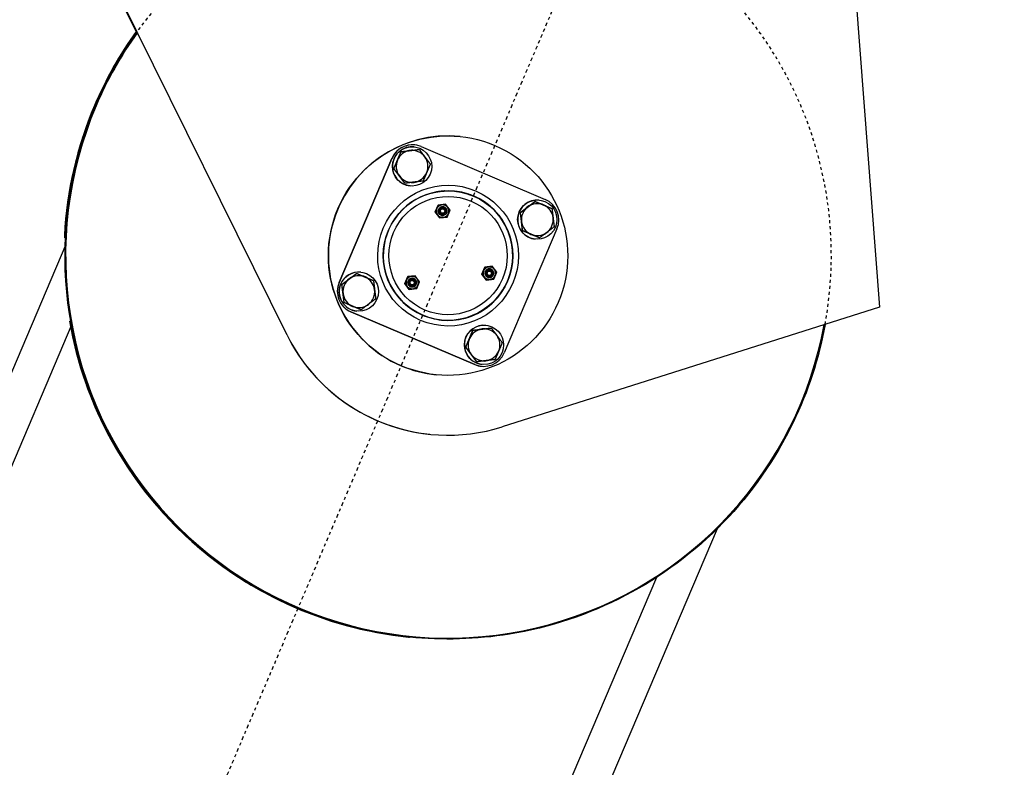
# Model space of a CAD drawing. Extents: x 1128 to 5946, y 896 to 3947.
# Drawn here: x 5234 to 5267, y 2621 to 2645 of the extents above; entities that cross this region are included whole.
import ezdxf

# ---------------------------------------------------------------- set-up
doc = ezdxf.new("R2010")
doc.units = 0
doc.header["$LTSCALE"] = 100
doc.header["$MEASUREMENT"] = 0
doc.linetypes.add('CENTER', pattern=[2, 1.25, -0.25, 0.25, -0.25])
doc.linetypes.add('DASHED', pattern=[0.2, 0.1, -0.1])
doc.styles.get("Standard").update_dxf_attribs({"font": 'simplex.shx'})
doc.dimstyles.get("Standard").update_dxf_attribs({"dimscale": 60, "dimtxt": 0.18, "dimasz": 0.25, "dimexe": 0.18, "dimexo": 0.0625, "dimgap": 0.09, "dimtad": 0, "dimtih": 1, "dimtoh": 1, "dimzin": 4, "dimdsep": 46, "dimtxsty": 'Standard', "dimcen": 0.09, "dimadec": 8, "dimazin": 1, "dimtfac": 1, "dimtofl": 0, "dimtmove": 0, "dimatfit": 3, "dimfxl": 0.18, "dimtolj": 1, "dimtzin": 0, "dimarcsym": 0})

# ---------------------------------------------------------------- blocks, each defined once
blk = doc.blocks.new('*D13')
at = {"color": 0, "lineweight": -2, "transparency": 16777216}
for p, q in [((5507.993, 3224.676), (4726.758, 3224.676)), ((4737.558, 3209.676), (4737.558, 2257.756)), ((4737.558, 1416.716), (4737.558, 2142.041)), ((5005.346, 1401.716), (4726.758, 1401.716))]:
    blk.add_line(p, q, dxfattribs=at)
at = {"color": 0, "transparency": 16777216}
for points in [[(4735.058, 3209.676), (4740.058, 3209.676), (4737.558, 3224.676)], [(4735.058, 1416.716), (4740.058, 1416.716), (4737.558, 1401.716)]]:
    blk.add_solid(points, dxfattribs=at)
at = {"layer": 'Defpoints', "color": 0, "transparency": 16777216}
for p in [(5511.743, 3224.676), (4737.558, 1401.716), (5009.096, 1401.716)]:
    blk.add_point(p, dxfattribs=at)
at = {"color": 0, "transparency": 16777216, "insert": (4737.558, 2199.899), "char_height": 10.8, "attachment_point": 5}
blk.add_mtext('\\A1;1822.96"\\P=\\P151\'-10.96"\\POVERALL\\PHEIGHT\\PAT 81.5%%D MAX.', dxfattribs=at)
blk = doc.blocks.new('*D27')
at = {"color": 0, "lineweight": -2, "transparency": 16777216}
for p, q in [((4885.442, 1542.011), (4885.442, 3272.764)), ((5512.694, 3228.115), (5512.694, 3272.764)), ((4900.442, 3261.964), (5088.875, 3261.964)), ((5497.694, 3261.964), (5275.56, 3261.964))]:
    blk.add_line(p, q, dxfattribs=at)
at = {"color": 0, "transparency": 16777216}
for points in [[(4900.442, 3264.464), (4900.442, 3259.464), (4885.442, 3261.964)], [(5497.694, 3264.464), (5497.694, 3259.464), (5512.694, 3261.964)]]:
    blk.add_solid(points, dxfattribs=at)
at = {"layer": 'Defpoints', "color": 0, "transparency": 16777216}
for p in [(5512.694, 3261.964), (5512.694, 3224.365), (4885.442, 1538.261)]:
    blk.add_point(p, dxfattribs=at)
at = {"color": 0, "transparency": 16777216, "insert": (5182.218, 3261.964), "char_height": 10.8, "attachment_point": 5}
blk.add_mtext('\\A1;627.25" = 52\'-3.25"', dxfattribs=at)
blk = doc.blocks.new('*D31')
at = {"color": 0, "lineweight": -2, "transparency": 16777216}
blk.add_line((5202.386, 1443.591), (5865.456, 1443.591), dxfattribs=at)
for start, end in [(43.073952, 80.189895), (1.310105, 38.504621)]:
    blk.add_arc((5198.636, 1443.591), 656.02, start, end, dxfattribs=at)
at = {"color": 0, "transparency": 16777216}
for points in [[(5310.013, 2087.551), (5310.809, 2092.487), (5295.602, 2092.406)], [(5856.985, 1458.619), (5851.985, 1458.562), (5854.656, 1443.591)]]:
    blk.add_solid(points, dxfattribs=at)
at = {"layer": 'Defpoints', "color": 0, "transparency": 16777216}
for p in [(5467.692, 3243.884), (5782.285, 1743.117), (5202.223, 1467.591), (5147.653, 1443.591), (5192.221, 1443.591)]:
    blk.add_point(p, dxfattribs=at)
at = {"color": 0, "transparency": 16777216, "insert": (5695.614, 1871.815), "char_height": 10.8, "attachment_point": 5}
blk.add_mtext('\\A1;81.5°\\PMAX.', dxfattribs=at)

msp = doc.modelspace()

# ---------------------------------------------------------------- linework, layer by layer
at = {"color": 6, "linetype": 'CENTER', "ltscale": 0.001}
msp.add_line((4970.471, 1983.592), (5453.556, 3118.957), dxfattribs=at)
at = {"color": 7}
for p, q in [((5261.585, 2656.452, 0.005), (5263.17, 2635.883, 0.005)), ((5237.473, 2646.809, 0.005), (5238.32, 2645.096, 0.005)), ((5237.473, 2646.809, 0.005), (5238.32, 2645.096, 0.005)), ((5238.321, 2645.096, 0.005), (5237.474, 2646.809, 0.005)), ((5238.321, 2645.096, 0.005), (5237.474, 2646.809, 0.005)), ((5238.321, 2645.096, 0.005), (5237.474, 2646.808, 0.005)), ((5238.321, 2645.096, 0.005), (5237.474, 2646.808, 0.005)), ((5238.332, 2645.076, 0.005), (5237.475, 2646.808, 0.005)), ((5238.332, 2645.076, 0.005), (5237.475, 2646.808, 0.005)), ((5237.498, 2646.806, 0.005), (5238.346, 2645.094, 0.005)), ((5237.498, 2646.806, 0.005), (5238.345, 2645.094, 0.005)), ((5237.498, 2646.806, 0.005), (5238.345, 2645.094, 0.005)), ((5237.499, 2646.806, 0.005), (5238.346, 2645.094, 0.005)), ((5237.499, 2646.806, 0.005), (5238.346, 2645.094, 0.005)), ((5237.499, 2646.806, 0.005), (5238.346, 2645.094, 0.005)), ((5243.367, 2634.947, 0.005), (5237.5, 2646.806, 0.005)), ((5243.367, 2634.947, 0.005), (5237.5, 2646.806, 0.005)), ((5247.631, 2641.305, 0.005), (5247.631, 2641.305, 0.005)), ((5249.148, 2641.587, 0.005), (5249.148, 2641.587, 0.005)), ((5246.934, 2640.516, 0.005), (5247.174, 2641.081, 0.005)), ((5247.174, 2641.081, 0.005), (5247.783, 2641.155, 0.005)), ((5247.174, 2641.081, 0.005), (5247.174, 2641.081, 0.005)), ((5247.609, 2641.243, 0.005), (5247.609, 2641.243, 0.005)), ((5247.783, 2641.155, 0.005), (5247.783, 2641.155, 0.005)), ((5247.849, 2641.249, 0.005), (5251.99, 2639.487, 0.005)), ((5245.104, 2636.712, 0.005), (5246.866, 2640.853, 0.005)), ((5246.865, 2640.853, 0.005), (5245.104, 2636.712, 0.005)), ((5246.866, 2640.853, 0.005), (5246.865, 2640.853, 0.005)), ((5246.934, 2640.516, 0.005), (5246.934, 2640.516, 0.005)), ((5247.303, 2640.026, 0.005), (5246.934, 2640.516, 0.005)), ((5247.303, 2640.026, 0.005), (5247.303, 2640.026, 0.005)), ((5247.477, 2639.938, 0.005), (5247.477, 2639.938, 0.005)), ((5248.328, 2639.73, 0.005), (5248.327, 2639.73, 0.005)), ((5248.638, 2639.768, 0.005), (5248.638, 2639.768, 0.005)), ((5248.638, 2639.768, 0.005), (5248.638, 2639.768, 0.005)), ((5248.963, 2639.759, 0.005), (5248.961, 2639.759, 0.005)), ((5248.413, 2639.296, 0.005), (5248.661, 2639.327, 0.005)), ((5248.661, 2639.327, 0.005), (5248.413, 2639.296, 0.005)), ((5248.654, 2639.308, 0.005), (5248.661, 2639.327, 0.005)), ((5248.661, 2639.327, 0.005), (5248.661, 2639.327, 0.005)), ((5248.812, 2639.127, 0.005), (5248.661, 2639.327, 0.005)), ((5251.163, 2639.05, 0.005), (5251.654, 2639.419, 0.005)), ((5251.654, 2639.419, 0.005), (5251.654, 2639.419, 0.005)), ((5251.794, 2639.462, 0.005), (5251.794, 2639.462, 0.005)), ((5248.315, 2639.066, 0.005), (5248.413, 2639.296, 0.005)), ((5248.413, 2639.296, 0.005), (5248.315, 2639.066, 0.005)), ((5248.335, 2639.069, 0.005), (5248.315, 2639.066, 0.005)), ((5248.466, 2638.866, 0.005), (5248.315, 2639.066, 0.005)), ((5248.315, 2639.066, 0.005), (5248.315, 2639.066, 0.005)), ((5248.315, 2639.066, 0.005), (5248.466, 2638.866, 0.005)), ((5248.335, 2639.069, 0.005), (5248.358, 2639.122, 0.005)), ((5248.37, 2639.023, 0.005), (5248.335, 2639.069, 0.005)), ((5248.403, 2639.227, 0.005), (5248.425, 2639.28, 0.005)), ((5248.413, 2639.296, 0.005), (5248.413, 2639.296, 0.005)), ((5248.425, 2639.28, 0.005), (5248.413, 2639.296, 0.005)), ((5248.425, 2639.28, 0.005), (5248.482, 2639.287, 0.005)), ((5248.596, 2639.301, 0.005), (5248.654, 2639.308, 0.005)), ((5248.654, 2639.308, 0.005), (5248.688, 2639.262, 0.005)), ((5248.714, 2638.897, 0.005), (5248.812, 2639.127, 0.005)), ((5248.757, 2639.17, 0.005), (5248.792, 2639.124, 0.005)), ((5248.792, 2639.124, 0.005), (5248.769, 2639.071, 0.005)), ((5248.792, 2639.124, 0.005), (5248.812, 2639.127, 0.005)), ((5251.163, 2639.05, 0.005), (5251.164, 2639.05, 0.005)), ((5251.238, 2638.441, 0.005), (5251.163, 2639.05, 0.005)), ((5248.473, 2638.885, 0.005), (5248.439, 2638.931, 0.005)), ((5248.466, 2638.866, 0.005), (5248.714, 2638.897, 0.005)), ((5248.473, 2638.885, 0.005), (5248.466, 2638.866, 0.005)), ((5248.466, 2638.866, 0.005), (5248.466, 2638.866, 0.005)), ((5248.531, 2638.892, 0.005), (5248.473, 2638.885, 0.005)), ((5248.702, 2638.913, 0.005), (5248.645, 2638.906, 0.005)), ((5248.724, 2638.966, 0.005), (5248.702, 2638.913, 0.005)), ((5248.702, 2638.913, 0.005), (5248.714, 2638.897, 0.005)), ((5252.386, 2638.503, 0.005), (5250.625, 2634.363, 0.005)), ((5251.238, 2638.441, 0.005), (5251.238, 2638.441, 0.005)), ((5251.802, 2638.201, 0.005), (5251.238, 2638.441, 0.005)), ((5251.662, 2638.157, 0.005), (5251.662, 2638.157, 0.005)), ((5251.802, 2638.201, 0.005), (5251.802, 2638.201, 0.005)), ((5245.828, 2637.058, 0.005), (5245.828, 2637.058, 0.005)), ((5249.877, 2636.99, 0.005), (5249.975, 2637.22, 0.005)), ((5249.975, 2637.22, 0.005), (5249.877, 2636.99, 0.005)), ((5249.897, 2636.992, 0.005), (5249.919, 2637.045, 0.005)), ((5249.964, 2637.151, 0.005), (5249.987, 2637.204, 0.005)), ((5249.975, 2637.22, 0.005), (5250.223, 2637.25, 0.005)), ((5250.223, 2637.25, 0.005), (5249.975, 2637.22, 0.005)), ((5249.975, 2637.22, 0.005), (5249.975, 2637.22, 0.005)), ((5249.987, 2637.204, 0.005), (5249.975, 2637.22, 0.005)), ((5249.987, 2637.204, 0.005), (5250.044, 2637.211, 0.005)), ((5250.158, 2637.225, 0.005), (5250.215, 2637.232, 0.005)), ((5250.215, 2637.232, 0.005), (5250.223, 2637.25, 0.005)), ((5250.215, 2637.232, 0.005), (5250.25, 2637.186, 0.005)), ((5250.223, 2637.25, 0.005), (5250.223, 2637.25, 0.005)), ((5250.373, 2637.05, 0.005), (5250.223, 2637.25, 0.005)), ((5250.276, 2636.82, 0.005), (5250.373, 2637.05, 0.005)), ((5250.319, 2637.094, 0.005), (5250.354, 2637.048, 0.005)), ((5250.354, 2637.048, 0.005), (5250.331, 2636.995, 0.005)), ((5250.354, 2637.048, 0.005), (5250.373, 2637.05, 0.005)), ((5245.104, 2636.712, 0.005), (5245.104, 2636.712, 0.005)), ((5245.198, 2636.646, 0.005), (5245.688, 2637.014, 0.005)), ((5245.688, 2637.014, 0.005), (5245.688, 2637.014, 0.005)), ((5247.298, 2636.676, 0.005), (5247.396, 2636.906, 0.005)), ((5247.396, 2636.906, 0.005), (5247.298, 2636.676, 0.005)), ((5247.318, 2636.678, 0.005), (5247.34, 2636.731, 0.005)), ((5247.385, 2636.837, 0.005), (5247.408, 2636.89, 0.005)), ((5247.396, 2636.906, 0.005), (5247.644, 2636.936, 0.005)), ((5247.644, 2636.936, 0.005), (5247.396, 2636.906, 0.005)), ((5247.396, 2636.906, 0.005), (5247.396, 2636.906, 0.005)), ((5247.408, 2636.89, 0.005), (5247.396, 2636.906, 0.005)), ((5247.408, 2636.89, 0.005), (5247.465, 2636.897, 0.005)), ((5247.579, 2636.911, 0.005), (5247.636, 2636.918, 0.005)), ((5247.636, 2636.918, 0.005), (5247.644, 2636.936, 0.005)), ((5247.636, 2636.918, 0.005), (5247.671, 2636.872, 0.005)), ((5247.644, 2636.936, 0.005), (5247.644, 2636.936, 0.005)), ((5247.794, 2636.736, 0.005), (5247.644, 2636.936, 0.005)), ((5247.697, 2636.506, 0.005), (5247.794, 2636.736, 0.005)), ((5247.74, 2636.78, 0.005), (5247.775, 2636.734, 0.005)), ((5247.775, 2636.734, 0.005), (5247.752, 2636.681, 0.005)), ((5247.775, 2636.734, 0.005), (5247.794, 2636.736, 0.005)), ((5249.897, 2636.992, 0.005), (5249.877, 2636.99, 0.005)), ((5250.027, 2636.79, 0.005), (5249.877, 2636.99, 0.005)), ((5249.877, 2636.99, 0.005), (5249.877, 2636.99, 0.005)), ((5249.877, 2636.99, 0.005), (5250.027, 2636.79, 0.005)), ((5249.931, 2636.946, 0.005), (5249.897, 2636.992, 0.005)), ((5250.035, 2636.808, 0.005), (5250.001, 2636.855, 0.005)), ((5250.027, 2636.79, 0.005), (5250.276, 2636.82, 0.005)), ((5250.035, 2636.808, 0.005), (5250.027, 2636.79, 0.005)), ((5250.027, 2636.79, 0.005), (5250.027, 2636.79, 0.005)), ((5250.092, 2636.815, 0.005), (5250.035, 2636.808, 0.005)), ((5250.264, 2636.836, 0.005), (5250.206, 2636.829, 0.005)), ((5250.286, 2636.889, 0.005), (5250.264, 2636.836, 0.005)), ((5250.264, 2636.836, 0.005), (5250.276, 2636.82, 0.005)), ((5245.198, 2636.646, 0.005), (5245.198, 2636.646, 0.005)), ((5245.272, 2636.037, 0.005), (5245.198, 2636.646, 0.005)), ((5246.925, 2636.436, 0.005), (5246.925, 2636.436, 0.005)), ((5247.318, 2636.678, 0.005), (5247.298, 2636.676, 0.005)), ((5247.448, 2636.476, 0.005), (5247.298, 2636.676, 0.005)), ((5247.298, 2636.676, 0.005), (5247.298, 2636.676, 0.005)), ((5247.298, 2636.676, 0.005), (5247.448, 2636.476, 0.005)), ((5247.353, 2636.632, 0.005), (5247.318, 2636.678, 0.005)), ((5247.456, 2636.494, 0.005), (5247.422, 2636.54, 0.005)), ((5247.448, 2636.476, 0.005), (5247.697, 2636.506, 0.005)), ((5247.456, 2636.494, 0.005), (5247.448, 2636.476, 0.005)), ((5247.448, 2636.476, 0.005), (5247.448, 2636.476, 0.005)), ((5247.513, 2636.501, 0.005), (5247.456, 2636.494, 0.005)), ((5247.685, 2636.522, 0.005), (5247.627, 2636.515, 0.005)), ((5247.707, 2636.575, 0.005), (5247.685, 2636.522, 0.005)), ((5247.685, 2636.522, 0.005), (5247.697, 2636.506, 0.005)), ((5245.272, 2636.037, 0.005), (5245.272, 2636.037, 0.005)), ((5245.836, 2635.797, 0.005), (5245.272, 2636.037, 0.005)), ((5247.114, 2636.186, 0.005), (5247.113, 2636.186, 0.005)), ((5247.113, 2636.186, 0.005), (5247.114, 2636.186, 0.005)), ((5245.5, 2635.728, 0.005), (5245.5, 2635.728, 0.005)), ((5249.641, 2633.966, 0.005), (5245.5, 2635.728, 0.005)), ((5245.5, 2635.728, 0.005), (5249.641, 2633.966, 0.005)), ((5245.696, 2635.753, 0.005), (5245.696, 2635.753, 0.005)), ((5245.836, 2635.797, 0.005), (5245.836, 2635.797, 0.005)), ((5263.17, 2635.883, 0.005), (5250.557, 2631.888, 0.005)), ((5248.527, 2635.456, 0.005), (5248.525, 2635.456, 0.005)), ((5249.338, 2634.55, 0.005), (5249.578, 2635.115, 0.005)), ((5249.578, 2635.115, 0.005), (5250.187, 2635.189, 0.005)), ((5249.578, 2635.115, 0.005), (5249.578, 2635.115, 0.005)), ((5250.013, 2635.277, 0.005), (5250.013, 2635.277, 0.005)), ((5250.187, 2635.189, 0.005), (5250.187, 2635.189, 0.005)), ((5243.367, 2634.947, 0.005), (5243.367, 2634.947, 0.005)), ((5249.338, 2634.55, 0.005), (5249.338, 2634.55, 0.005)), ((5249.707, 2634.06, 0.005), (5249.338, 2634.55, 0.005)), ((5249.707, 2634.06, 0.005), (5249.707, 2634.06, 0.005)), ((5249.641, 2633.966, 0.005), (5249.641, 2633.966, 0.005)), ((5249.859, 2633.91, 0.005), (5249.859, 2633.91, 0.005)), ((5249.881, 2633.972, 0.005), (5249.881, 2633.972, 0.005)), ((5248.342, 2633.628, 0.005), (5248.342, 2633.628, 0.005)), ((5248.141, 2631.638, 0.005), (5248.141, 2631.638, 0.005)), ((5247.428, 2624.863, 0.005), (5247.428, 2624.863, 0.005)), ((5247.428, 2624.863, 0.005), (5247.428, 2624.863, 0.005)), ((5247.429, 2624.863, 0.005), (5247.429, 2624.863, 0.005)), ((5247.453, 2624.86, 0.005), (5247.453, 2624.86, 0.005)), ((5247.454, 2624.86, 0.005), (5247.454, 2624.86, 0.005)), ((5247.454, 2624.86, 0.005), (5247.454, 2624.86, 0.005))]:
    msp.add_line(p, q, dxfattribs=at)
for p, q in [((5235.968, 2637.976), (4961.484, 1992.723)), ((5236.17, 2635.314), (4963.561, 1994.381)), ((5257.737, 2628.48), (4983.49, 1983.934)), ((5255.71, 2626.854), (4983.037, 1986.095))]:
    msp.add_line(p, q)
at = {"color": 7, "linetype": 'DASHED', "ltscale": 0.001}
msp.add_arc((5248.745, 2637.608, 0.005), 12.812, 349.6516, 144.2478, dxfattribs=at)
at = {"color": 7}
for centre, major_axis, start_param, end_param in [((5248.719, 2637.61, 0.005), (-5.017, -11.79), 4.490666, 4.712389), ((5248.719, 2637.61, 0.005), (-5.017, -11.79), 4.490661, 4.712389), ((5248.718, 2637.61, 0.005), (-5.017, -11.79), 4.490666, 4.712389), ((5248.718, 2637.61, 0.005), (-5.017, -11.79), 4.490661, 4.712389), ((5248.719, 2637.61, 0.005), (-5.017, -11.789), 4.490697, 4.712389), ((5248.718, 2637.61, 0.005), (-5.017, -11.789), 4.490692, 4.712389), ((5248.719, 2637.61, 0.005), (-5.017, -11.79), 4.490666, 4.712389), ((5248.719, 2637.61, 0.005), (-5.017, -11.79), 4.490661, 4.712389), ((5248.72, 2637.61, 0.005), (-5.017, -11.789), 4.490697, 4.712389), ((5248.72, 2637.61, 0.005), (-5.017, -11.789), 4.490692, 4.712389), ((5248.719, 2637.61, 0.005), (-5.017, -11.789), 4.490697, 4.712389), ((5248.719, 2637.61, 0.005), (-5.017, -11.789), 4.490692, 4.712389), ((5248.744, 2637.608, 0.005), (5.017, 11.789), 1.349072, 1.570796), ((5248.744, 2637.608, 0.005), (5.017, 11.789), 1.349077, 1.570796), ((5248.743, 2637.608, 0.005), (5.017, 11.789), 1.349072, 1.570796), ((5248.743, 2637.608, 0.005), (5.017, 11.789), 1.349077, 1.570796), ((5248.743, 2637.608, 0.005), (5.017, 11.79), 1.349096, 1.570796), ((5248.743, 2637.608, 0.005), (5.017, 11.79), 1.349101, 1.570796), ((5248.744, 2637.608, 0.005), (5.017, 11.789), 1.349072, 1.570796), ((5248.744, 2637.608, 0.005), (5.017, 11.789), 1.349077, 1.570796), ((5248.745, 2637.608, 0.005), (5.017, 11.79), 1.349096, 1.570796), ((5248.745, 2637.608, 0.005), (5.017, 11.79), 1.349101, 1.570796), ((5248.744, 2637.608, 0.005), (5.017, 11.79), 1.349096, 1.570796), ((5248.744, 2637.608, 0.005), (5.017, 11.79), 1.349101, 1.570796), ((5248.745, 2637.608, 0.005), (5.005, 11.762), 1.350346, 1.570796), ((5248.745, 2637.608, 0.005), (5.005, 11.762), 1.570796, 4.932832), ((5248.745, 2637.608, 0.005), (5.017, 11.79), 1.570796, 3.443014), ((5248.745, 2637.608, 0.005), (5.017, 11.79), 1.570796, 3.443014), ((5248.72, 2637.61, 0.005), (-5.017, -11.789), 4.712389, 5.068891), ((5248.72, 2637.61, 0.005), (-5.017, -11.789), 4.712389, 5.068905), ((5248.719, 2637.61, 0.005), (-5.017, -11.789), 4.712389, 5.0626), ((5248.718, 2637.61, 0.005), (-5.017, -11.789), 4.712389, 5.062615), ((5248.718, 2637.61, 0.005), (-5.017, -11.79), 4.712389, 5.062527), ((5248.718, 2637.61, 0.005), (-5.017, -11.79), 4.712389, 5.062542), ((5248.719, 2637.61, 0.005), (-5.017, -11.79), 4.712389, 5.062595), ((5248.719, 2637.61, 0.005), (-5.017, -11.79), 4.712389, 5.06261), ((5248.719, 2637.61, 0.005), (-5.017, -11.789), 4.712389, 5.062634), ((5248.719, 2637.61, 0.005), (-5.017, -11.789), 4.712389, 5.062649), ((5248.719, 2637.61, 0.005), (-5.017, -11.79), 4.712389, 5.062561), ((5248.719, 2637.61, 0.005), (-5.017, -11.79), 4.712389, 5.062576), ((5248.743, 2637.608, 0.005), (5.017, 11.789), 1.570796, 1.922269), ((5248.743, 2637.608, 0.005), (5.017, 11.789), 1.570796, 1.922254), ((5248.743, 2637.608, 0.005), (5.017, 11.79), 1.570796, 1.92238), ((5248.743, 2637.608, 0.005), (5.017, 11.79), 1.570796, 1.922365), ((5248.744, 2637.608, 0.005), (5.017, 11.789), 1.570796, 1.922337), ((5248.744, 2637.608, 0.005), (5.017, 11.789), 1.570796, 1.922322), ((5248.744, 2637.608, 0.005), (5.017, 11.789), 1.570796, 1.922303), ((5248.744, 2637.608, 0.005), (5.017, 11.789), 1.570796, 1.922288), ((5248.744, 2637.608, 0.005), (5.017, 11.79), 1.570796, 1.922414), ((5248.744, 2637.608, 0.005), (5.017, 11.79), 1.570796, 1.922399), ((5248.745, 2637.608, 0.005), (1.566, 3.681), 0.301424, 3.141593), ((5247.556, 2640.559, 0.005), (-0.294, -0.69), 3.443017, 4.712389), ((5247.556, 2640.559, 0.005), (-0.294, -0.69), 3.141593, 4.712389), ((5247.543, 2640.59, 0.005), (-0.257, -0.604), 3.443017, 6.584609), ((5247.543, 2640.59, 0.005), (0.208, 0.489), 0.523599, 1.570796), ((5247.543, 2640.59, 0.005), (0.211, 0.496), 0.348493, 0.698705), ((5247.543, 2640.59, 0.005), (-0.211, -0.496), 3.490039, 3.840344), ((5247.543, 2640.59, 0.005), (0.208, 0.489), 5.759587, 6.806784), ((5247.543, 2640.59, 0.005), (0.211, 0.496), 5.584897, 5.934276), ((5247.543, 2640.59, 0.005), (0.208, 0.489), 1.570796, 2.617994), ((5247.543, 2640.59, 0.005), (0.211, 0.496), 1.39569, 1.745902), ((5247.543, 2640.59, 0.005), (-0.211, -0.496), 4.537081, 4.887697), ((5247.543, 2640.59, 0.005), (0.208, 0.489), 4.712389, 5.759587), ((5247.543, 2640.59, 0.005), (0.211, 0.496), 2.442888, 2.7931), ((5247.543, 2640.59, 0.005), (-0.211, -0.496), 5.584325, 5.934848), ((5247.543, 2640.59, 0.005), (0.208, 0.489), 3.665191, 4.712389), ((5247.543, 2640.59, 0.005), (0.211, 0.496), 4.537824, 4.886954), ((5247.543, 2640.59, 0.005), (0.208, 0.489), 2.617994, 3.665191), ((5247.543, 2640.59, 0.005), (0.211, 0.496), 3.49021, 3.840173), ((5248.743, 2637.608, 0.005), (0.847, 1.99), 0.301424, 3.141593), ((5248.745, 2637.608, 0.005), (-0.848, -1.992), 3.141593, 3.443009), ((5248.745, 2637.608, 0.005), (-0.848, -1.992), 0.301432, 3.141593), ((5248.743, 2637.608, 0.005), (0.848, 1.993), 3.702873, 6.324752), ((5248.743, 2637.608, 0.005), (0.848, 1.993), 3.734545, 6.293081), ((5248.743, 2637.608, 0.005), (-0.848, -1.993), 0.597121, 3.14732), ((5248.743, 2637.608, 0.005), (-0.848, -1.993), 0.639093, 3.105348), ((5248.744, 2637.608, 0.005), (0.848, 1.993), 3.834477, 6.193149), ((5248.744, 2637.608, 0.005), (0.848, 1.993), 3.913214, 6.114411), ((5248.744, 2637.608, 0.005), (-0.848, -1.993), 0.782895, 2.961546), ((5251.728, 2638.81, 0.005), (-0.257, -0.604), 3.443017, 6.584609), ((5251.728, 2638.81, 0.005), (0.208, 0.489), 0, 1.047198), ((5251.728, 2638.81, 0.005), (0.211, 0.496), 6.108247, 6.458123), ((5251.696, 2638.797, 0.005), (0.294, 0.69), 4.712389, 6.283185), ((5248.564, 2639.097, 0.005), (0.025, -0.206), 4.469408, 4.95537), ((5248.564, 2639.097, 0.005), (0.025, -0.206), 3.908172, 4.469408), ((5248.564, 2639.097, 0.005), (0.025, -0.206), 4.95537, 5.516606), ((5248.564, 2639.097, 0.005), (0.025, -0.206), 3.422211, 3.908172), ((5248.564, 2639.097, 0.005), (0.025, -0.206), 2.860975, 3.422211), ((5248.564, 2639.097, 0.005), (0.025, -0.206), 2.375013, 2.860975), ((5248.564, 2639.097, 0.005), (0.025, -0.206), 1.813777, 2.375013), ((5248.564, 2639.097, 0.005), (0.025, -0.206), 0.76658, 1.327816), ((5248.564, 2639.097, 0.005), (0.025, -0.206), 1.327816, 1.813777), ((5248.744, 2637.608, 0.005), (-0.848, -1.993), 0.911513, 2.832928), ((5251.728, 2638.81, 0.005), (0.208, 0.489), 1.047198, 2.094395), ((5251.728, 2638.81, 0.005), (0.211, 0.496), 0.872091, 1.222304), ((5251.728, 2638.81, 0.005), (0.211, 0.496), 0.871948, 1.222447), ((5251.728, 2638.81, 0.005), (0.208, 0.489), 5.235988, 6.283185), ((5248.564, 2639.097, 0.005), (0.025, -0.206), 5.516606, 6.002567), ((5248.564, 2639.097, 0.005), (0.025, -0.206), 6.002567, 6.563803), ((5248.564, 2639.097, 0.005), (0.025, -0.206), 0.280618, 0.76658), ((5248.744, 2637.608, 0.005), (0.848, 1.993), 4.279599, 5.748026), ((5251.728, 2638.81, 0.005), (0.211, 0.496), 1.919289, 2.269501), ((5251.728, 2638.81, 0.005), (0.211, 0.496), 1.919083, 2.269708), ((5251.728, 2638.81, 0.005), (0.208, 0.489), 2.094395, 3.141593), ((5251.728, 2638.81, 0.005), (0.208, 0.489), 4.18879, 5.235988), ((5251.728, 2638.81, 0.005), (0.211, 0.496), 5.061435, 5.410541), ((5251.728, 2638.81, 0.005), (0.211, 0.496), 2.966487, 3.316699), ((5251.728, 2638.81, 0.005), (0.211, 0.496), 2.966424, 3.316762), ((5251.728, 2638.81, 0.005), (0.208, 0.489), 3.141593, 4.18879), ((5251.728, 2638.81, 0.005), (0.211, 0.496), 4.014069, 4.363512), ((5245.762, 2636.405, 0.005), (0.257, 0.604), 0.301424, 1.570796), ((5250.125, 2637.02, 0.005), (-0.081, -0.191), 4.993007, 5.478969), ((5250.125, 2637.02, 0.005), (-0.081, -0.191), 4.431771, 4.993007), ((5250.125, 2637.02, 0.005), (-0.081, -0.191), 3.945809, 4.431771), ((5250.125, 2637.02, 0.005), (-0.081, -0.191), 3.384573, 3.945809), ((5250.125, 2637.02, 0.005), (-0.081, -0.191), 2.898612, 3.384573), ((5250.125, 2637.02, 0.005), (-0.081, -0.191), 2.337376, 2.898612), ((5250.125, 2637.02, 0.005), (-0.081, -0.191), 1.851414, 2.337376), ((5245.794, 2636.418, 0.005), (-0.294, -0.69), 4.712389, 6.283185), ((5245.794, 2636.418, 0.005), (0.294, 0.69), 1.570796, 3.141593), ((5245.762, 2636.405, 0.005), (-0.208, -0.489), 4.18879, 5.235988), ((5245.762, 2636.405, 0.005), (-0.211, -0.496), 4.013684, 4.363896), ((5245.762, 2636.405, 0.005), (-0.211, -0.496), 4.013541, 4.36404), ((5245.762, 2636.405, 0.005), (-0.208, -0.489), 3.141593, 4.18879), ((5245.762, 2636.405, 0.005), (-0.211, -0.496), 2.966655, 3.316531), ((5245.762, 2636.405, 0.005), (-0.208, -0.489), 2.094395, 3.141593), ((5247.546, 2636.706, 0.005), (-0.125, 0.166), 0.804217, 1.290178), ((5247.546, 2636.706, 0.005), (-0.125, 0.166), 0.242981, 0.804217), ((5247.546, 2636.706, 0.005), (-0.125, 0.166), 6.040205, 6.526166), ((5247.546, 2636.706, 0.005), (-0.125, 0.166), 5.478969, 6.040205), ((5247.546, 2636.706, 0.005), (-0.125, 0.166), 4.993007, 5.478969), ((5247.546, 2636.706, 0.005), (-0.125, 0.166), 4.431771, 4.993007), ((5247.546, 2636.706, 0.005), (-0.125, 0.166), 3.945809, 4.431771), ((5250.125, 2637.02, 0.005), (-0.081, -0.191), 5.478969, 6.040205), ((5250.125, 2637.02, 0.005), (-0.081, -0.191), 6.040205, 6.526166), ((5250.125, 2637.02, 0.005), (-0.081, -0.191), 0.242981, 0.804217), ((5250.125, 2637.02, 0.005), (-0.081, -0.191), 0.804217, 1.290178), ((5250.125, 2637.02, 0.005), (-0.081, -0.191), 1.290178, 1.851414), ((5245.762, 2636.405, 0.005), (0.257, 0.604), 1.570796, 3.443017), ((5245.762, 2636.405, 0.005), (-0.211, -0.496), 5.060675, 5.4113), ((5245.762, 2636.405, 0.005), (-0.211, -0.496), 5.060882, 5.411094), ((5245.762, 2636.405, 0.005), (-0.208, -0.489), 1.047198, 2.094395), ((5245.762, 2636.405, 0.005), (-0.211, -0.496), 1.919842, 2.268948), ((5247.546, 2636.706, 0.005), (-0.125, 0.166), 1.290178, 1.851414), ((5247.546, 2636.706, 0.005), (-0.125, 0.166), 1.851414, 2.337376), ((5247.546, 2636.706, 0.005), (-0.125, 0.166), 2.337376, 2.898612), ((5247.546, 2636.706, 0.005), (-0.125, 0.166), 2.898612, 3.384573), ((5247.546, 2636.706, 0.005), (-0.125, 0.166), 3.384573, 3.945809), ((5245.762, 2636.405, 0.005), (-0.208, -0.489), 5.235988, 6.283185), ((5245.762, 2636.405, 0.005), (-0.211, -0.496), 0.872476, 1.221919), ((5245.762, 2636.405, 0.005), (-0.211, -0.496), 6.108079, 6.458291), ((5245.762, 2636.405, 0.005), (-0.211, -0.496), 6.108016, 6.458354), ((5245.762, 2636.405, 0.005), (-0.208, -0.489), 0, 1.047198), ((5248.718, 2637.61, 0.005), (-5.017, -11.79), 5.286605, 6.584612), ((5248.718, 2637.61, 0.005), (-5.017, -11.79), 5.286614, 6.584612), ((5248.719, 2637.61, 0.005), (-5.017, -11.79), 5.28643, 6.584612), ((5248.719, 2637.61, 0.005), (-5.017, -11.79), 5.286439, 6.584612), ((5248.719, 2637.61, 0.005), (-5.017, -11.789), 5.286455, 6.112694), ((5248.719, 2637.61, 0.005), (-5.017, -11.789), 5.286465, 6.239133), ((5248.719, 2637.61, 0.005), (-5.017, -11.79), 5.286517, 6.584612), ((5248.719, 2637.61, 0.005), (-5.017, -11.79), 5.286527, 6.584612), ((5248.719, 2637.61, 0.005), (-5.017, -11.789), 5.286543, 6.112694), ((5248.718, 2637.61, 0.005), (-5.017, -11.789), 5.286552, 6.239133), ((5248.72, 2637.61, 0.005), (-5.017, -11.789), 5.286368, 6.581728), ((5248.72, 2637.61, 0.005), (-5.017, -11.789), 5.286377, 6.581742), ((5248.744, 2637.608, 0.005), (5.017, 11.789), 2.141469, 3.196441), ((5248.744, 2637.608, 0.005), (5.017, 11.789), 2.141459, 3.139299), ((5248.743, 2637.608, 0.005), (5.017, 11.789), 2.141557, 3.196441), ((5248.743, 2637.608, 0.005), (5.017, 11.789), 2.141547, 3.139299), ((5248.743, 2637.608, 0.005), (5.017, 11.79), 2.141517, 3.443014), ((5248.743, 2637.608, 0.005), (5.017, 11.79), 2.141507, 3.443014), ((5248.744, 2637.608, 0.005), (5.017, 11.789), 2.141381, 3.196441), ((5248.744, 2637.608, 0.005), (5.017, 11.789), 2.141371, 3.139299), ((5248.744, 2637.608, 0.005), (5.017, 11.79), 2.141429, 3.443014), ((5248.744, 2637.608, 0.005), (5.017, 11.79), 2.141419, 3.443014), ((5248.743, 2637.608, 0.005), (0.847, 1.99), 3.141593, 3.443017), ((5249.947, 2634.625, 0.005), (0.257, 0.604), 0.301424, 3.141593), ((5249.947, 2634.625, 0.005), (-0.208, -0.489), 3.665191, 4.712389), ((5249.947, 2634.625, 0.005), (-0.211, -0.496), 3.490085, 3.840298), ((5249.947, 2634.625, 0.005), (0.211, 0.496), 0.348446, 0.698752), ((5249.947, 2634.625, 0.005), (-0.208, -0.489), 2.617994, 3.665191), ((5248.745, 2637.608, 0.005), (1.812, -5.72), 4.865087, 5.875561), ((5248.745, 2637.608, 0.005), (1.812, -5.72), 4.865087, 6.283185), ((5249.947, 2634.625, 0.005), (-0.208, -0.489), 4.712389, 5.759587), ((5249.947, 2634.625, 0.005), (0.211, 0.496), 1.395488, 1.746104), ((5249.947, 2634.625, 0.005), (-0.211, -0.496), 4.537283, 4.887495), ((5249.947, 2634.625, 0.005), (-0.211, -0.496), 2.443304, 2.792684), ((5249.947, 2634.625, 0.005), (-0.208, -0.489), 1.570796, 2.617994), ((5249.947, 2634.625, 0.005), (-0.208, -0.489), 0.523599, 1.570796), ((5249.947, 2634.625, 0.005), (-0.211, -0.496), 1.396232, 1.745361), ((5249.947, 2634.625, 0.005), (0.211, 0.496), 2.442732, 2.793255), ((5249.947, 2634.625, 0.005), (-0.211, -0.496), 5.58448, 5.934693), ((5249.947, 2634.625, 0.005), (-0.208, -0.489), 5.759587, 6.806784), ((5249.934, 2634.656, 0.005), (0.294, 0.69), 3.141593, 4.712389), ((5249.947, 2634.625, 0.005), (-0.211, -0.496), 0.348617, 0.69858), ((5248.745, 2637.608, 0.005), (1.566, 3.681), 3.141593, 3.443017), ((5249.934, 2634.656, 0.005), (0.294, 0.69), 3.141593, 3.443017), ((5249.947, 2634.625, 0.005), (0.257, 0.604), 3.141593, 3.443017)]:
    msp.add_ellipse(centre, major_axis=major_axis, ratio=1, start_param=start_param, end_param=end_param, dxfattribs=at)
for centre, major_axis in [((5248.745, 2637.608, 0.005), (1.566, 3.681)), ((5247.543, 2640.59, 0.005), (-0.257, -0.604)), ((5248.745, 2637.608, 0.005), (-0.921, -2.164)), ((5248.745, 2637.608, 0.005), (-0.848, -1.992)), ((5248.745, 2637.608, 0.005), (-0.847, -1.99)), ((5248.745, 2637.608, 0.005), (-0.774, -1.818)), ((5251.728, 2638.81, 0.005), (-0.257, -0.604)), ((5248.564, 2639.097, 0.005), (0.017, -0.142)), ((5248.564, 2639.097, 0.005), (0.014, -0.111)), ((5248.564, 2639.097, 0.005), (0.0112, -0.092)), ((5248.564, 2639.097, 0.005), (0.0087, -0.0711)), ((5245.762, 2636.405, 0.005), (0.257, 0.604)), ((5250.125, 2637.02, 0.005), (-0.056, -0.132)), ((5250.125, 2637.02, 0.005), (-0.044, -0.103)), ((5250.125, 2637.02, 0.005), (-0.0363, -0.0852)), ((5250.125, 2637.02, 0.005), (0.0281, 0.066)), ((5247.546, 2636.706, 0.005), (-0.086, 0.115)), ((5247.546, 2636.706, 0.005), (-0.0675, 0.0897)), ((5247.546, 2636.706, 0.005), (-0.0557, 0.074)), ((5247.546, 2636.706, 0.005), (0.0431, -0.0573)), ((5249.947, 2634.625, 0.005), (0.257, 0.604))]:
    msp.add_ellipse(centre, major_axis=major_axis, ratio=1, dxfattribs=at)
for points, weights in [([(5247.054, 2640.798, 0.005), (5247.11, 2640.929, 0.005), (5247.174, 2641.081, 0.005)], [1, 1.04314139574, 1.01001874936]), ([(5247.174, 2641.081, 0.005), (5247.337, 2641.101, 0.005), (5247.479, 2641.118, 0.005)], [1.01001874936, 1.04314139574, 1]), ([(5247.479, 2641.118, 0.005), (5247.62, 2641.135, 0.005), (5247.783, 2641.155, 0.005)], [1, 1.04314139574, 1.01001874936]), ([(5247.783, 2641.155, 0.005), (5247.882, 2641.024, 0.005), (5247.968, 2640.91, 0.005)], [1.01001874936, 1.04314139574, 1]), ([(5246.934, 2640.516, 0.005), (5246.998, 2640.667, 0.005), (5247.054, 2640.798, 0.005)], [1.01001874936, 1.04314139574, 1]), ([(5247.968, 2640.91, 0.005), (5248.053, 2640.796, 0.005), (5248.152, 2640.665, 0.005)], [1, 1.04314139574, 1.01001874936]), ([(5248.152, 2640.665, 0.005), (5248.088, 2640.513, 0.005), (5248.032, 2640.382, 0.005)], [1.01001874936, 1.04314139574, 1]), ([(5247.118, 2640.271, 0.005), (5247.033, 2640.385, 0.005), (5246.934, 2640.516, 0.005)], [1, 1.04314139574, 1.01001874936]), ([(5248.032, 2640.382, 0.005), (5247.976, 2640.251, 0.005), (5247.912, 2640.1, 0.005)], [1, 1.04314139574, 1.01001874936]), ([(5247.303, 2640.026, 0.005), (5247.204, 2640.157, 0.005), (5247.118, 2640.271, 0.005)], [1.01001874936, 1.04314139574, 1]), ([(5247.607, 2640.063, 0.005), (5247.466, 2640.046, 0.005), (5247.303, 2640.026, 0.005)], [1, 1.04314139574, 1.01001874936]), ([(5247.912, 2640.1, 0.005), (5247.749, 2640.08, 0.005), (5247.607, 2640.063, 0.005)], [1.01001874936, 1.04314139574, 1]), ([(5251.409, 2639.234, 0.005), (5251.522, 2639.32, 0.005), (5251.654, 2639.419, 0.005)], [1, 1.04314139574, 1.01001874936]), ([(5251.654, 2639.419, 0.005), (5251.805, 2639.354, 0.005), (5251.936, 2639.298, 0.005)], [1.01001874936, 1.04314139574, 1]), ([(5251.164, 2639.05, 0.005), (5251.295, 2639.149, 0.005), (5251.409, 2639.234, 0.005)], [1.01001874936, 1.04314139574, 1]), ([(5251.201, 2638.745, 0.005), (5251.183, 2638.887, 0.005), (5251.164, 2639.05, 0.005)], [1, 1.04314139574, 1.01001874936]), ([(5251.936, 2639.298, 0.005), (5252.067, 2639.243, 0.005), (5252.218, 2639.178, 0.005)], [1, 1.04314139574, 1.01001874936]), ([(5252.218, 2639.178, 0.005), (5252.238, 2639.015, 0.005), (5252.255, 2638.874, 0.005)], [1.01001874936, 1.04314139574, 1]), ([(5251.238, 2638.441, 0.005), (5251.218, 2638.604, 0.005), (5251.201, 2638.745, 0.005)], [1.01001874936, 1.04314139574, 1]), ([(5252.255, 2638.874, 0.005), (5252.273, 2638.733, 0.005), (5252.292, 2638.569, 0.005)], [1, 1.04314139574, 1.01001874936]), ([(5251.52, 2638.321, 0.005), (5251.389, 2638.377, 0.005), (5251.238, 2638.441, 0.005)], [1, 1.04314139574, 1.01001874936]), ([(5252.047, 2638.385, 0.005), (5251.934, 2638.3, 0.005), (5251.802, 2638.201, 0.005)], [1, 1.04314139574, 1.01001874936]), ([(5252.292, 2638.569, 0.005), (5252.161, 2638.471, 0.005), (5252.047, 2638.385, 0.005)], [1.01001874936, 1.04314139574, 1]), ([(5251.802, 2638.201, 0.005), (5251.651, 2638.265, 0.005), (5251.52, 2638.321, 0.005)], [1.01001874936, 1.04314139574, 1]), ([(5245.198, 2636.646, 0.005), (5245.329, 2636.744, 0.005), (5245.443, 2636.83, 0.005)], [1.01001874936, 1.04314139574, 1]), ([(5245.443, 2636.83, 0.005), (5245.557, 2636.916, 0.005), (5245.688, 2637.014, 0.005)], [1, 1.04314139574, 1.01001874936]), ([(5245.688, 2637.014, 0.005), (5245.839, 2636.95, 0.005), (5245.97, 2636.894, 0.005)], [1.01001874936, 1.04314139574, 1]), ([(5245.97, 2636.894, 0.005), (5246.101, 2636.839, 0.005), (5246.252, 2636.774, 0.005)], [1, 1.04314139574, 1.01001874936]), ([(5246.252, 2636.774, 0.005), (5246.272, 2636.611, 0.005), (5246.29, 2636.47, 0.005)], [1.01001874936, 1.04314139574, 1]), ([(5245.235, 2636.341, 0.005), (5245.218, 2636.482, 0.005), (5245.198, 2636.646, 0.005)], [1, 1.04314139574, 1.01001874936]), ([(5246.29, 2636.47, 0.005), (5246.307, 2636.328, 0.005), (5246.327, 2636.165, 0.005)], [1, 1.04314139574, 1.01001874936]), ([(5245.272, 2636.037, 0.005), (5245.252, 2636.2, 0.005), (5245.235, 2636.341, 0.005)], [1.01001874936, 1.04314139574, 1]), ([(5245.554, 2635.917, 0.005), (5245.423, 2635.972, 0.005), (5245.272, 2636.037, 0.005)], [1, 1.04314139574, 1.01001874936]), ([(5246.327, 2636.165, 0.005), (5246.195, 2636.066, 0.005), (5246.082, 2635.981, 0.005)], [1.01001874936, 1.04314139574, 1]), ([(5245.836, 2635.797, 0.005), (5245.685, 2635.861, 0.005), (5245.554, 2635.917, 0.005)], [1.01001874936, 1.04314139574, 1]), ([(5246.082, 2635.981, 0.005), (5245.968, 2635.895, 0.005), (5245.836, 2635.797, 0.005)], [1, 1.04314139574, 1.01001874936]), ([(5249.458, 2634.833, 0.005), (5249.514, 2634.964, 0.005), (5249.578, 2635.115, 0.005)], [1, 1.04314139574, 1.01001874936]), ([(5249.578, 2635.115, 0.005), (5249.742, 2635.135, 0.005), (5249.883, 2635.152, 0.005)], [1.01001874936, 1.04314139574, 1]), ([(5249.883, 2635.152, 0.005), (5250.024, 2635.169, 0.005), (5250.187, 2635.189, 0.005)], [1, 1.04314139574, 1.01001874936]), ([(5250.187, 2635.189, 0.005), (5250.286, 2635.058, 0.005), (5250.372, 2634.944, 0.005)], [1.01001874936, 1.04314139574, 1]), ([(5249.338, 2634.55, 0.005), (5249.403, 2634.702, 0.005), (5249.458, 2634.833, 0.005)], [1.01001874936, 1.04314139574, 1]), ([(5250.372, 2634.944, 0.005), (5250.457, 2634.83, 0.005), (5250.556, 2634.699, 0.005)], [1, 1.04314139574, 1.01001874936]), ([(5249.523, 2634.305, 0.005), (5249.437, 2634.419, 0.005), (5249.338, 2634.55, 0.005)], [1, 1.04314139574, 1.01001874936]), ([(5250.436, 2634.417, 0.005), (5250.38, 2634.286, 0.005), (5250.316, 2634.134, 0.005)], [1, 1.04314139574, 1.01001874936]), ([(5250.556, 2634.699, 0.005), (5250.492, 2634.548, 0.005), (5250.436, 2634.417, 0.005)], [1.01001874936, 1.04314139574, 1]), ([(5249.707, 2634.06, 0.005), (5249.608, 2634.192, 0.005), (5249.523, 2634.305, 0.005)], [1.01001874936, 1.04314139574, 1]), ([(5250.011, 2634.097, 0.005), (5249.87, 2634.08, 0.005), (5249.707, 2634.06, 0.005)], [1, 1.04314139574, 1.01001874936]), ([(5250.316, 2634.134, 0.005), (5250.153, 2634.115, 0.005), (5250.011, 2634.097, 0.005)], [1.01001874936, 1.04314139574, 1])]:
    msp.add_rational_spline(points, weights, degree=2, dxfattribs=at)
for points, knots in [([(5248.327, 2639.73, 0.005), (5248.327, 2639.73, 0.005), (5248.331, 2639.731, 0.005), (5248.347, 2639.734, 0.005), (5248.359, 2639.736, 0.005), (5248.386, 2639.741, 0.005), (5248.404, 2639.744, 0.005), (5248.442, 2639.749, 0.005), (5248.463, 2639.752, 0.005), (5248.482, 2639.754, 0.005)], [0, 0, 0, 0, 0.149793, 0.149793, 0.2995859, 0.2995859, 0.4493788, 0.4493788, 0.5991716, 0.5991716, 0.5991716, 0.5991716]), ([(5248.482, 2639.754, 0.005), (5248.463, 2639.752, 0.005), (5248.442, 2639.749, 0.005), (5248.404, 2639.744, 0.005), (5248.387, 2639.741, 0.005), (5248.359, 2639.736, 0.005), (5248.347, 2639.734, 0.005), (5248.332, 2639.731, 0.005), (5248.328, 2639.73, 0.005), (5248.328, 2639.73, 0.005)], [-0.5991716, -0.5991716, -0.5991716, -0.5991716, -0.4493788, -0.4493788, -0.2995859, -0.2995859, -0.149793, -0.149793, 0, 0, 0, 0]), ([(5248.482, 2639.754, 0.005), (5248.502, 2639.757, 0.005), (5248.522, 2639.759, 0.005), (5248.561, 2639.763, 0.005), (5248.578, 2639.764, 0.005), (5248.606, 2639.766, 0.005), (5248.618, 2639.767, 0.005), (5248.634, 2639.768, 0.005), (5248.638, 2639.768, 0.005), (5248.638, 2639.768, 0.005)], [0.5991716, 0.5991716, 0.5991716, 0.5991716, 0.7489644, 0.7489644, 0.8987573, 0.8987573, 1.0485502, 1.0485502, 1.1983432, 1.1983432, 1.1983432, 1.1983432]), ([(5248.638, 2639.768, 0.005), (5248.638, 2639.768, 0.005), (5248.634, 2639.768, 0.005), (5248.618, 2639.767, 0.005), (5248.606, 2639.766, 0.005), (5248.579, 2639.764, 0.005), (5248.561, 2639.763, 0.005), (5248.523, 2639.759, 0.005), (5248.502, 2639.757, 0.005), (5248.482, 2639.754, 0.005)], [-1.1983432, -1.1983432, -1.1983432, -1.1983432, -1.0485502, -1.0485502, -0.8987573, -0.8987573, -0.7489644, -0.7489644, -0.5991716, -0.5991716, -0.5991716, -0.5991716]), ([(5248.578, 2639.242, 0.005), (5248.594, 2639.24, 0.005), (5248.609, 2639.236, 0.005), (5248.637, 2639.223, 0.005), (5248.651, 2639.215, 0.005), (5248.674, 2639.194, 0.005), (5248.683, 2639.181, 0.005), (5248.698, 2639.154, 0.005), (5248.704, 2639.139, 0.005), (5248.71, 2639.109, 0.005), (5248.71, 2639.093, 0.005), (5248.706, 2639.062, 0.005), (5248.702, 2639.047, 0.005), (5248.688, 2639.019, 0.005), (5248.679, 2639.006, 0.005), (5248.657, 2638.984, 0.005), (5248.645, 2638.974, 0.005), (5248.617, 2638.96, 0.005), (5248.602, 2638.955, 0.005), (5248.572, 2638.95, 0.005), (5248.556, 2638.95, 0.005), (5248.525, 2638.955, 0.005), (5248.51, 2638.96, 0.005), (5248.483, 2638.974, 0.005), (5248.47, 2638.984, 0.005), (5248.448, 2639.006, 0.005), (5248.439, 2639.019, 0.005), (5248.426, 2639.047, 0.005), (5248.421, 2639.062, 0.005), (5248.417, 2639.093, 0.005), (5248.417, 2639.109, 0.005), (5248.423, 2639.139, 0.005), (5248.429, 2639.154, 0.005), (5248.444, 2639.181, 0.005), (5248.454, 2639.194, 0.005), (5248.476, 2639.215, 0.005), (5248.49, 2639.223, 0.005), (5248.518, 2639.236, 0.005), (5248.533, 2639.24, 0.005), (5248.559, 2639.243, 0.005), (5248.568, 2639.243, 0.005), (5248.578, 2639.242, 0.005)], [0, 0, 0, 0, 0.32, 0.32, 0.64, 0.64, 0.96, 0.96, 1.28, 1.28, 1.6, 1.6, 1.92, 1.92, 2.24, 2.24, 2.56, 2.56, 2.88, 2.88, 3.2, 3.2, 3.52, 3.52, 3.84, 3.84, 4.16, 4.16, 4.48, 4.48, 4.8, 4.8, 5.12, 5.12, 5.44, 5.44, 5.76, 5.76, 6.08, 6.08, 6.283185, 6.283185, 6.283185, 6.283185]), ([(5250.14, 2637.165, 0.005), (5250.155, 2637.164, 0.005), (5250.171, 2637.16, 0.005), (5250.199, 2637.147, 0.005), (5250.212, 2637.138, 0.005), (5250.235, 2637.117, 0.005), (5250.245, 2637.105, 0.005), (5250.26, 2637.078, 0.005), (5250.266, 2637.063, 0.005), (5250.271, 2637.032, 0.005), (5250.272, 2637.017, 0.005), (5250.268, 2636.986, 0.005), (5250.263, 2636.971, 0.005), (5250.25, 2636.943, 0.005), (5250.241, 2636.93, 0.005), (5250.219, 2636.908, 0.005), (5250.207, 2636.898, 0.005), (5250.179, 2636.884, 0.005), (5250.164, 2636.879, 0.005), (5250.133, 2636.874, 0.005), (5250.118, 2636.874, 0.005), (5250.087, 2636.879, 0.005), (5250.072, 2636.884, 0.005), (5250.044, 2636.898, 0.005), (5250.032, 2636.907, 0.005), (5250.01, 2636.93, 0.005), (5250.001, 2636.943, 0.005), (5249.987, 2636.971, 0.005), (5249.983, 2636.986, 0.005), (5249.979, 2637.017, 0.005), (5249.979, 2637.032, 0.005), (5249.985, 2637.063, 0.005), (5249.99, 2637.078, 0.005), (5250.005, 2637.105, 0.005), (5250.015, 2637.117, 0.005), (5250.038, 2637.138, 0.005), (5250.051, 2637.147, 0.005), (5250.08, 2637.16, 0.005), (5250.095, 2637.164, 0.005), (5250.12, 2637.166, 0.005), (5250.13, 2637.166, 0.005), (5250.14, 2637.165, 0.005)], [0, 0, 0, 0, 0.32, 0.32, 0.64, 0.64, 0.96, 0.96, 1.28, 1.28, 1.6, 1.6, 1.92, 1.92, 2.24, 2.24, 2.56, 2.56, 2.88, 2.88, 3.2, 3.2, 3.52, 3.52, 3.84, 3.84, 4.16, 4.16, 4.48, 4.48, 4.8, 4.8, 5.12, 5.12, 5.44, 5.44, 5.76, 5.76, 6.08, 6.08, 6.283185, 6.283185, 6.283185, 6.283185]), ([(5247.561, 2636.851, 0.005), (5247.577, 2636.849, 0.005), (5247.592, 2636.845, 0.005), (5247.62, 2636.833, 0.005), (5247.633, 2636.824, 0.005), (5247.656, 2636.803, 0.005), (5247.666, 2636.791, 0.005), (5247.681, 2636.764, 0.005), (5247.687, 2636.749, 0.005), (5247.693, 2636.718, 0.005), (5247.693, 2636.702, 0.005), (5247.689, 2636.672, 0.005), (5247.684, 2636.656, 0.005), (5247.671, 2636.628, 0.005), (5247.662, 2636.616, 0.005), (5247.64, 2636.593, 0.005), (5247.628, 2636.584, 0.005), (5247.6, 2636.569, 0.005), (5247.585, 2636.564, 0.005), (5247.554, 2636.559, 0.005), (5247.539, 2636.559, 0.005), (5247.508, 2636.564, 0.005), (5247.493, 2636.569, 0.005), (5247.465, 2636.584, 0.005), (5247.453, 2636.593, 0.005), (5247.431, 2636.615, 0.005), (5247.422, 2636.628, 0.005), (5247.408, 2636.656, 0.005), (5247.404, 2636.671, 0.005), (5247.4, 2636.702, 0.005), (5247.4, 2636.718, 0.005), (5247.406, 2636.749, 0.005), (5247.411, 2636.763, 0.005), (5247.427, 2636.79, 0.005), (5247.436, 2636.803, 0.005), (5247.459, 2636.824, 0.005), (5247.472, 2636.833, 0.005), (5247.501, 2636.845, 0.005), (5247.516, 2636.849, 0.005), (5247.541, 2636.852, 0.005), (5247.551, 2636.852, 0.005), (5247.561, 2636.851, 0.005)], [0, 0, 0, 0, 0.32, 0.32, 0.64, 0.64, 0.96, 0.96, 1.28, 1.28, 1.6, 1.6, 1.92, 1.92, 2.24, 2.24, 2.56, 2.56, 2.88, 2.88, 3.2, 3.2, 3.52, 3.52, 3.84, 3.84, 4.16, 4.16, 4.48, 4.48, 4.8, 4.8, 5.12, 5.12, 5.44, 5.44, 5.76, 5.76, 6.08, 6.08, 6.283185, 6.283185, 6.283185, 6.283185]), ([(5246.925, 2636.436, 0.005), (5246.925, 2636.436, 0.005), (5246.928, 2636.433, 0.005), (5246.936, 2636.419, 0.005), (5246.943, 2636.409, 0.005), (5246.959, 2636.386, 0.005), (5246.968, 2636.372, 0.005), (5246.991, 2636.34, 0.005), (5247.003, 2636.323, 0.005), (5247.015, 2636.308, 0.005)], [-1.1983432, -1.1983432, -1.1983432, -1.1983432, -1.0485502, -1.0485502, -0.8987573, -0.8987573, -0.7489644, -0.7489644, -0.5991716, -0.5991716, -0.5991716, -0.5991716]), ([(5247.015, 2636.308, 0.005), (5247.003, 2636.323, 0.005), (5246.991, 2636.34, 0.005), (5246.968, 2636.372, 0.005), (5246.958, 2636.386, 0.005), (5246.943, 2636.409, 0.005), (5246.936, 2636.419, 0.005), (5246.927, 2636.433, 0.005), (5246.925, 2636.436, 0.005), (5246.925, 2636.436, 0.005)], [0.5991716, 0.5991716, 0.5991716, 0.5991716, 0.7489644, 0.7489644, 0.8987573, 0.8987573, 1.0485502, 1.0485502, 1.1983432, 1.1983432, 1.1983432, 1.1983432]), ([(5247.015, 2636.308, 0.005), (5247.027, 2636.292, 0.005), (5247.04, 2636.275, 0.005), (5247.064, 2636.245, 0.005), (5247.075, 2636.232, 0.005), (5247.093, 2636.21, 0.005), (5247.101, 2636.201, 0.005), (5247.111, 2636.189, 0.005), (5247.114, 2636.186, 0.005), (5247.114, 2636.186, 0.005)], [-0.5991716, -0.5991716, -0.5991716, -0.5991716, -0.4493788, -0.4493788, -0.2995859, -0.2995859, -0.149793, -0.149793, 0, 0, 0, 0]), ([(5247.113, 2636.186, 0.005), (5247.113, 2636.186, 0.005), (5247.111, 2636.189, 0.005), (5247.1, 2636.201, 0.005), (5247.093, 2636.21, 0.005), (5247.075, 2636.232, 0.005), (5247.063, 2636.245, 0.005), (5247.039, 2636.275, 0.005), (5247.027, 2636.292, 0.005), (5247.015, 2636.308, 0.005)], [0, 0, 0, 0, 0.149793, 0.149793, 0.2995859, 0.2995859, 0.4493788, 0.4493788, 0.5991716, 0.5991716, 0.5991716, 0.5991716]), ([(5261.349, 2635.306, 0.005), (5261.142, 2634.174, 0.005), (5260.782, 2633.07, 0.005), (5259.687, 2630.803, 0.005), (5258.894, 2629.669, 0.005), (5256.991, 2627.706, 0.005), (5255.881, 2626.879, 0.005), (5253.458, 2625.615, 0.005), (5252.144, 2625.179, 0.005), (5249.692, 2624.781, 0.005), (5248.566, 2624.748, 0.005), (5247.454, 2624.86, 0.005)], [1.650536, 1.650536, 1.650536, 1.650536, 1.920005, 1.920005, 2.240005, 2.240005, 2.560005, 2.560005, 2.880005, 2.880005, 3.141597, 3.141597, 3.141597, 3.141597])]:
    msp.add_open_spline(points, degree=3, knots=knots, dxfattribs=at)
for points in [[(5247.428, 2624.863, 0.005), (5247.429, 2624.863, 0.005), (5247.429, 2624.863, 0.005), (5247.429, 2624.863, 0.005)], [(5247.428, 2624.863, 0.005), (5247.428, 2624.863, 0.005), (5247.428, 2624.863, 0.005), (5247.428, 2624.863, 0.005)], [(5247.429, 2624.863, 0.005), (5247.433, 2624.862, 0.005), (5247.437, 2624.862, 0.005), (5247.441, 2624.862, 0.005)], [(5247.454, 2624.86, 0.005), (5247.453, 2624.86, 0.005), (5247.453, 2624.86, 0.005), (5247.453, 2624.86, 0.005)], [(5247.454, 2624.86, 0.005), (5247.454, 2624.86, 0.005), (5247.454, 2624.86, 0.005), (5247.454, 2624.86, 0.005)]]:
    msp.add_open_spline(points, degree=3, dxfattribs=at)

# ---------------------------------------------------------------- dimensions: what is measured, and where the dimension line sits
dim = msp.add_linear_dim(base=(5512.694, 3261.964), p1=(4885.442, 1538.261), p2=(5512.694, 3224.365), text='<>" = 52\'-3.25"', dimstyle='Standard', override={"dimcen": 207.377607, "dimarcsym": 1})
dim.commit()
dim.dimension.update_dxf_attribs({"geometry": '*D27', "text_midpoint": (5182.218, 3261.964), "dimtype": 160})
dim = msp.add_angular_dim_2l(base=(5782.285, 1743.117), line1=((5467.692, 3243.884), (5202.223, 1467.591)), line2=((5147.653, 1443.591), (5192.221, 1443.591)), text='<>\\PMAX.', dimstyle='Standard', override={"dimadec": 1}, dxfattribs=at)
dim.commit()
dim.dimension.update_dxf_attribs({"geometry": '*D31', "text_midpoint": (5695.614, 1871.815)})
dim = msp.add_linear_dim(base=(4737.558, 1401.716), p1=(5511.743, 3224.676), p2=(5009.096, 1401.716), angle=90, text='<>"\\P=\\P151\'-10.96"\\POVERALL\\PHEIGHT\\PAT 81.5%%D MAX.', dimstyle='Standard', dxfattribs=at)
dim.commit()
dim.dimension.update_dxf_attribs({"geometry": '*D13', "text_midpoint": (4737.558, 2199.899), "dimtype": 160})

doc.saveas('drawing.dxf')
